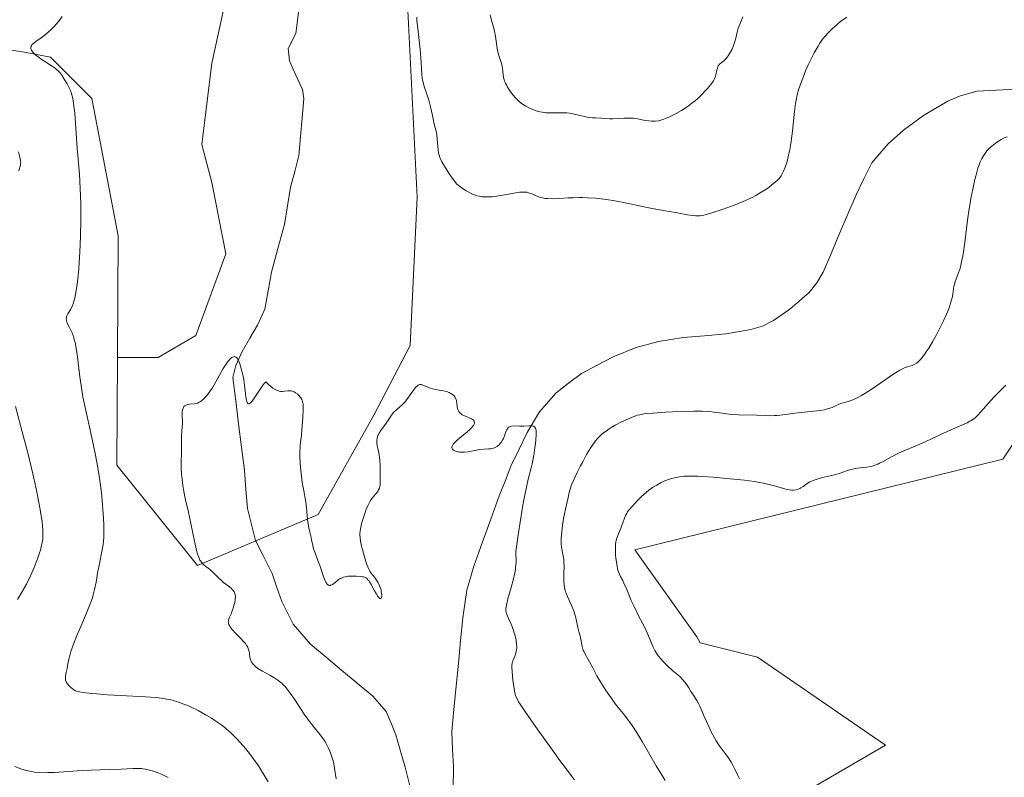
# Model space of a CAD drawing. Units: metres. Extents: x 629149 to 632637, y 4662532 to 4664909.
# Drawn here: x 630347 to 630544, y 4663791 to 4663942 of the extents above; entities that cross this region are included whole.
import ezdxf

# ---------------------------------------------------------------- set-up
doc = ezdxf.new("R2010")
doc.units = ezdxf.units.M
doc.header["$MEASUREMENT"] = 0
for name, color, linetype, lineweight in [('Corriente natural lineal', 142, 'Continuous', 13), ('Cultivos herbáceos CxS', 92, 'Continuous', 0), ('Curva de nivel normal', 36, 'Continuous', 0), ('Matorral CxS', 135, 'Continuous', 0)]:
    doc.layers.add(name, color=color, linetype=linetype, lineweight=lineweight)

# ---------------------------------------------------------------- blocks, each defined once
blk = doc.blocks.new('*U155')
at = {"layer": 'Matorral CxS', "color": 135, "linetype": 'Continuous', "lineweight": 0}
for points in [[(630320.0705, 4663939.5239, 419.586), (630347.5041, 4663935.8919, 415.5334), (630353.3979, 4663934.7957, 414.7865), (630361.6587, 4663926.5297, 413.7213), (630362.0502, 4663924.4743, 413.6014), (630366.8687, 4663899.1789, 412.5463), (630366.7327, 4663874.8763, 412.2815), (630366.6125, 4663853.4105, 413.0158), (630382.6925, 4663833.3613, 410.3829), (630406.7765, 4663843.5737, 410.4558), (630417.9241, 4663863.4021, 409.9652), (630425.1559, 4663877.2577, 410.562), (630426.5777, 4663906.8425, 412.3601), (630422.5445, 4663986.7227, 414.5542)], [(630569.7237, 4663894.0371, 421.3519), (630543.4051, 4663854.5617, 422.3707), (630469.9725, 4663836.5121, 422.3198), (630482.3581, 4663819.1605, 423.2267), (630483.0393, 4663817.9341, 423.1184), (630494.4253, 4663815.0873, 423.8228), (630520.0113, 4663797.5413, 423.0937), (630506.1217, 4663789.5005, 422.8356)]]:
    blk.add_polyline3d(points, dxfattribs=at)
blk = doc.blocks.new('*U164')
at = {"layer": 'Matorral CxS', "color": 135, "linetype": 'Continuous', "lineweight": 0}
blk.add_polyline3d([(630422.5445, 4663986.7227, 414.5542), (630426.5777, 4663906.8425, 412.3601), (630425.1559, 4663877.2577, 410.562), (630417.9241, 4663863.4021, 409.9652), (630406.7765, 4663843.5737, 410.4558), (630382.6925, 4663833.3613, 410.3829), (630382.6925, 4663833.3613, 410.3829), (630366.6125, 4663853.4105, 413.0158), (630366.7327, 4663874.8763, 412.2815), (630374.8741, 4663874.8884, 410.8694), (630382.4148, 4663879.2541, 410.3303), (630388.3679, 4663895.526, 410.5184), (630385.5898, 4663909.8135, 411.8446), (630383.6054, 4663917.3542, 412.0111), (630385.5898, 4663933.6261, 411.9106), (630392.3366, 4663964.5824, 412.0518)], dxfattribs=at)
blk = doc.blocks.new('*U167')
at = {"layer": 'Cultivos herbáceos CxS', "color": 92, "linetype": 'Continuous', "lineweight": 0}
for points in [[(630556.3181, 4663705.6379, 420.8035), (630507.3951, 4663775.4869, 422.5905), (630506.1217, 4663789.5005, 422.8356), (630520.0113, 4663797.5413, 423.0937), (630494.4253, 4663815.0873, 423.8228), (630483.0393, 4663817.9341, 423.1184), (630482.3581, 4663819.1605, 423.2267), (630469.9725, 4663836.5121, 422.3198), (630543.4051, 4663854.5617, 422.3707), (630569.7237, 4663894.0371, 421.3519)], [(630343.5209, 4664093.1701, 418.3378), (630350.6647, 4664070.1513, 417.3627), (630353.4428, 4664047.9263, 415.5348), (630361.7772, 4664034.0356, 414.5305), (630376.0647, 4664021.3356, 413.4864), (630391.9398, 4664008.2387, 413.006), (630396.7023, 4663997.9199, 412.6357), (630390.7491, 4663982.4418, 412.4547), (630392.3366, 4663964.5824, 412.0518), (630385.5898, 4663933.6261, 411.9106), (630383.6054, 4663917.3542, 412.0111), (630385.5898, 4663909.8135, 411.8446), (630388.3679, 4663895.526, 410.5184), (630382.4148, 4663879.2541, 410.3303), (630374.8741, 4663874.8884, 410.8694), (630366.7327, 4663874.8763, 412.2815), (630366.8687, 4663899.1789, 412.5463), (630362.0502, 4663924.4743, 413.6014), (630361.6587, 4663926.5297, 413.7213), (630353.3979, 4663934.7957, 414.7865), (630347.5041, 4663935.8919, 415.5334), (630320.0705, 4663939.5239, 419.586)]]:
    blk.add_polyline3d(points, dxfattribs=at)
blk = doc.blocks.new('*U221')
at = {"layer": 'Curva de nivel normal', "color": 36, "linetype": 'Continuous', "lineweight": 0}
for points in [[(630476.01, 4663790.46, 415), (630475.4, 4663791.5, 415), (630474.22, 4663793.44, 415), (630471.43, 4663798.25, 415), (630470.08, 4663800.44, 415), (630469.42, 4663801.45, 415), (630468.52, 4663802.75, 415), (630467.99, 4663803.45, 415), (630466.99, 4663804.68, 415), (630466.14, 4663805.75, 415), (630465.23, 4663806.99, 415), (630464.74, 4663807.68, 415), (630464, 4663808.77, 415), (630462.98, 4663810.39, 415), (630462.41, 4663811.39, 415), (630461.51, 4663813.11, 415), (630460.96, 4663814.17, 415), (630460.61, 4663814.78, 415), (630460, 4663815.8, 415), (630459.77, 4663816.26, 415), (630459.67, 4663816.49, 415), (630459.59, 4663816.72, 415), (630459.47, 4663817.19, 415), (630459.23, 4663818.61, 415), (630459.11, 4663819.09, 415), (630458.85, 4663820.02, 415), (630458.66, 4663820.69, 415), (630458.26, 4663822.7, 415), (630457.95, 4663823.85, 415), (630457.74, 4663824.48, 415), (630457.37, 4663825.42, 415), (630457.1, 4663826.02, 415), (630456.55, 4663827.19, 415), (630456.3, 4663827.77, 415), (630456.2, 4663828.07, 415), (630456.11, 4663828.36, 415), (630455.96, 4663828.97, 415), (630455.87, 4663829.6, 415), (630455.83, 4663830.04, 415), (630455.8, 4663830.96, 415), (630455.81, 4663831.7, 415), (630455.85, 4663833.22, 415), (630455.84, 4663833.96, 415), (630455.82, 4663834.32, 415), (630455.79, 4663834.66, 415), (630455.7, 4663835.32, 415), (630455.37, 4663837.03, 415), (630455.28, 4663837.72, 415), (630455.27, 4663838.1, 415), (630455.28, 4663838.77, 415), (630455.4, 4663840.15, 415), (630455.63, 4663841.94, 415), (630455.82, 4663843.1, 415), (630456.25, 4663845.23, 415), (630456.65, 4663846.96, 415), (630456.89, 4663847.92, 415), (630457.31, 4663849.5, 415), (630458.46, 4663851.91, 415), (630459.15, 4663853.28, 415), (630459.57, 4663854.09, 415), (630460.35, 4663855.51, 415), (630460.88, 4663856.41, 415), (630461.22, 4663856.94, 415), (630461.83, 4663857.83, 415), (630462.12, 4663858.22, 415), (630462.67, 4663858.86, 415), (630463.2, 4663859.39, 415), (630463.54, 4663859.69, 415), (630464.23, 4663860.21, 415), (630464.84, 4663860.62, 415), (630465.25, 4663860.88, 415), (630466.08, 4663861.36, 415), (630467.31, 4663862.01, 415), (630468.09, 4663862.38, 415), (630469.44, 4663862.96, 415), (630470.15, 4663863.24, 415), (630470.47, 4663863.34, 415), (630470.96, 4663863.47, 415), (630471.79, 4663863.62, 415), (630472.3, 4663863.68, 415), (630473.61, 4663863.79, 415), (630476.07, 4663863.95, 415), (630477.49, 4663864.02, 415), (630479.68, 4663864.11, 415), (630481.75, 4663864.17, 415), (630482.66, 4663864.17, 415), (630483.47, 4663864.16, 415), (630484.8, 4663864.1, 415), (630485.82, 4663864, 415), (630487.37, 4663863.76, 415), (630488.81, 4663863.57, 415), (630489.54, 4663863.51, 415), (630490.67, 4663863.44, 415), (630494.26, 4663863.37, 415), (630495.95, 4663863.29, 415), (630496.86, 4663863.27, 415), (630497.85, 4663863.28, 415), (630498.38, 4663863.31, 415), (630499.52, 4663863.42, 415), (630501.97, 4663863.74, 415), (630503.79, 4663863.98, 415), (630506.93, 4663864.31, 415), (630507.79, 4663864.45, 415), (630508.18, 4663864.54, 415), (630508.89, 4663864.76, 415), (630509.32, 4663864.93, 415), (630510.13, 4663865.29, 415), (630510.75, 4663865.56, 415), (630511.07, 4663865.68, 415), (630511.52, 4663865.82, 415), (630512.56, 4663866.13, 415), (630513.49, 4663866.45, 415), (630514.19, 4663866.76, 415), (630514.58, 4663866.95, 415), (630515.2, 4663867.28, 415), (630515.86, 4663867.67, 415), (630517.3, 4663868.6, 415), (630521.46, 4663871.49, 415), (630521.98, 4663871.84, 415), (630522.84, 4663872.36, 415), (630523.51, 4663872.71, 415), (630523.9, 4663872.86, 415), (630524.59, 4663873.07, 415), (630525.07, 4663873.2, 415), (630525.32, 4663873.28, 415), (630525.73, 4663873.47, 415), (630526.18, 4663873.76, 415), (630526.43, 4663873.96, 415), (630526.97, 4663874.49, 415), (630527.26, 4663874.83, 415), (630527.74, 4663875.45, 415), (630528.26, 4663876.2, 415), (630528.62, 4663876.77, 415), (630529.38, 4663878.03, 415), (630530.15, 4663879.4, 415), (630531.12, 4663881.29, 415), (630531.57, 4663882.22, 415), (630532.17, 4663883.54, 415), (630532.42, 4663884.15, 415), (630532.73, 4663884.98, 415), (630532.91, 4663885.49, 415), (630533.17, 4663886.39, 415), (630533.27, 4663886.79, 415), (630533.42, 4663887.51, 415), (630533.65, 4663889.12, 415), (630533.72, 4663889.44, 415), (630533.88, 4663890.03, 415), (630534.07, 4663890.57, 415), (630534.5, 4663891.64, 415), (630534.8, 4663892.46, 415), (630534.94, 4663892.97, 415), (630535.17, 4663893.93, 415), (630535.41, 4663895.19, 415), (630535.53, 4663895.97, 415), (630535.79, 4663897.82, 415), (630536.36, 4663902.25, 415), (630536.68, 4663904.52, 415), (630536.85, 4663905.6, 415), (630537.02, 4663906.62, 415), (630537.38, 4663908.49, 415), (630537.74, 4663910.12, 415), (630537.98, 4663911.07, 415), (630538.44, 4663912.64, 415), (630538.6, 4663913.12, 415), (630538.9, 4663913.93, 415), (630539.19, 4663914.56, 415), (630539.38, 4663914.91, 415), (630539.79, 4663915.52, 415), (630540.23, 4663916.08, 415), (630540.47, 4663916.35, 415), (630540.87, 4663916.75, 415), (630541.52, 4663917.32, 415), (630542.18, 4663917.81, 415), (630542.54, 4663918.04, 415), (630543.09, 4663918.37, 415), (630543.68, 4663918.67, 415), (630544.28, 4663918.93, 415)], [(630512.26, 4663942.77, 415), (630511.04, 4663941.9, 415), (630510.38, 4663941.37, 415), (630509.99, 4663941.04, 415), (630509.3, 4663940.41, 415), (630508.42, 4663939.52, 415), (630508.02, 4663939.07, 415), (630507.45, 4663938.36, 415), (630506.89, 4663937.57, 415), (630506.52, 4663936.98, 415), (630505.74, 4663935.64, 415), (630504.93, 4663934.08, 415), (630504.54, 4663933.27, 415), (630504.02, 4663932.08, 415), (630503.74, 4663931.35, 415), (630503.29, 4663930.04, 415), (630502.99, 4663929.18, 415), (630502.58, 4663928.05, 415), (630502.37, 4663927.28, 415), (630502.16, 4663926.22, 415), (630502.05, 4663925.56, 415), (630501.85, 4663923.93, 415), (630501.41, 4663920.01, 415), (630501.16, 4663918.06, 415), (630501.03, 4663917.16, 415), (630500.89, 4663916.34, 415), (630500.59, 4663914.9, 415), (630500.27, 4663913.73, 415), (630500.06, 4663913.07, 415), (630499.92, 4663912.68, 415), (630499.64, 4663912.02, 415), (630499.33, 4663911.41, 415), (630499.17, 4663911.14, 415), (630498.81, 4663910.66, 415), (630498.53, 4663910.35, 415), (630498.31, 4663910.14, 415), (630497.8, 4663909.69, 415), (630496.77, 4663908.88, 415), (630496.13, 4663908.42, 415), (630495, 4663907.7, 415), (630494.12, 4663907.2, 415), (630493.65, 4663906.95, 415), (630492.89, 4663906.57, 415), (630492.07, 4663906.2, 415), (630490.32, 4663905.47, 415), (630488.52, 4663904.79, 415), (630487.37, 4663904.38, 415), (630485.35, 4663903.73, 415), (630484.21, 4663903.4, 415), (630483.74, 4663903.29, 415), (630483.18, 4663903.19, 415), (630482.92, 4663903.16, 415), (630482.42, 4663903.13, 415), (630482.09, 4663903.14, 415), (630481.39, 4663903.2, 415), (630480.48, 4663903.34, 415), (630478.42, 4663903.73, 415), (630476.9, 4663904.01, 415), (630476, 4663904.16, 415), (630474.16, 4663904.45, 415), (630472.41, 4663904.78, 415), (630467.42, 4663905.85, 415), (630465.59, 4663906.2, 415), (630464.69, 4663906.35, 415), (630463.82, 4663906.47, 415), (630462.14, 4663906.65, 415), (630460.55, 4663906.75, 415), (630459.54, 4663906.78, 415), (630458.88, 4663906.78, 415), (630457.59, 4663906.76, 415), (630456.66, 4663906.71, 415), (630454.89, 4663906.61, 415), (630453.68, 4663906.56, 415), (630452.59, 4663906.58, 415), (630452.1, 4663906.62, 415), (630451.8, 4663906.67, 415), (630451.24, 4663906.8, 415), (630450.74, 4663906.96, 415), (630449.86, 4663907.33, 415), (630449.27, 4663907.58, 415), (630448.98, 4663907.69, 415), (630448.59, 4663907.79, 415), (630448.4, 4663907.83, 415), (630448.1, 4663907.87, 415), (630447.45, 4663907.88, 415), (630446.96, 4663907.85, 415), (630445.82, 4663907.68, 415), (630445.15, 4663907.55, 415), (630443.63, 4663907.26, 415), (630442.41, 4663907.06, 415), (630441.59, 4663906.96, 415), (630441.18, 4663906.93, 415), (630440.57, 4663906.9, 415), (630439.87, 4663906.92, 415), (630439.53, 4663906.95, 415), (630439, 4663907.03, 415), (630438.46, 4663907.16, 415), (630438.19, 4663907.24, 415), (630437.62, 4663907.46, 415), (630437.32, 4663907.6, 415), (630436.86, 4663907.83, 415), (630436.21, 4663908.21, 415), (630435.86, 4663908.44, 415), (630435.32, 4663908.81, 415), (630434.44, 4663909.47, 415), (630433.43, 4663910.87, 415), (630432.87, 4663911.68, 415), (630432, 4663913.03, 415), (630431.68, 4663913.59, 415), (630431.5, 4663913.93, 415), (630431.21, 4663914.51, 415), (630431.1, 4663914.77, 415), (630430.93, 4663915.23, 415), (630430.82, 4663915.63, 415), (630430.72, 4663916.32, 415), (630430.65, 4663917.06, 415), (630430.55, 4663918.43, 415), (630430.46, 4663919.3, 415), (630430.38, 4663919.78, 415), (630430.14, 4663920.72, 415), (630429.9, 4663921.68, 415), (630429.71, 4663922.53, 415), (630429.26, 4663924.59, 415), (630428.85, 4663926.2, 415), (630428.55, 4663927.19, 415), (630427.97, 4663928.97, 415), (630427.73, 4663929.8, 415), (630427.64, 4663930.2, 415), (630427.57, 4663930.59, 415), (630427.48, 4663931.4, 415), (630427.27, 4663934.72, 415), (630427.12, 4663936.34, 415), (630426.74, 4663939.9, 415), (630426.51, 4663942.18, 415), (630426.46, 4663942.75, 415)], [(630355.7, 4663942.9, 415), (630355.25, 4663942.23, 415), (630354.98, 4663941.88, 415), (630354.68, 4663941.52, 415), (630353.98, 4663940.78, 415), (630353.65, 4663940.45, 415), (630352.94, 4663939.8, 415), (630352.39, 4663939.33, 415), (630351.54, 4663938.68, 415), (630350.48, 4663937.94, 415), (630350.04, 4663937.6, 415), (630349.8, 4663937.37, 415), (630349.7, 4663937.26, 415), (630349.59, 4663937.08, 415), (630349.49, 4663936.84, 415), (630349.47, 4663936.72, 415), (630349.48, 4663936.52, 415), (630349.53, 4663936.32, 415), (630349.58, 4663936.22, 415), (630349.81, 4663935.88, 415), (630350.02, 4663935.64, 415), (630350.56, 4663935.15, 415), (630350.88, 4663934.9, 415), (630351.56, 4663934.4, 415), (630352.27, 4663933.92, 415), (630353.58, 4663933.06, 415), (630354.3, 4663932.57, 415), (630354.58, 4663932.36, 415), (630355.01, 4663931.98, 415), (630355.24, 4663931.73, 415), (630355.65, 4663931.18, 415), (630356.35, 4663930.09, 415), (630356.7, 4663929.47, 415), (630357.19, 4663928.53, 415), (630357.43, 4663928, 415), (630357.54, 4663927.73, 415), (630357.68, 4663927.3, 415), (630357.86, 4663926.54, 415), (630358.01, 4663925.59, 415), (630358.08, 4663925.02, 415), (630358.22, 4663923.64, 415), (630358.74, 4663916.66, 415), (630359.15, 4663911.45, 415), (630359.32, 4663908.57, 415), (630359.44, 4663905.51, 415), (630359.47, 4663903.92, 415), (630359.47, 4663902.3, 415), (630359.39, 4663899.03, 415), (630359.24, 4663895.86, 415), (630359.12, 4663893.88, 415), (630359.02, 4663892.66, 415), (630358.82, 4663890.5, 415), (630358.7, 4663889.49, 415), (630358.47, 4663887.86, 415), (630358.23, 4663886.68, 415), (630358.07, 4663886.09, 415), (630357.97, 4663885.76, 415), (630357.76, 4663885.23, 415), (630357.42, 4663884.53, 415), (630356.86, 4663883.58, 415), (630356.68, 4663883.22, 415), (630356.62, 4663883.04, 415), (630356.56, 4663882.77, 415), (630356.55, 4663882.49, 415), (630356.56, 4663882.35, 415), (630356.58, 4663882.2, 415), (630356.66, 4663881.9, 415), (630356.79, 4663881.58, 415), (630357.18, 4663880.84, 415), (630357.53, 4663880.21, 415), (630357.72, 4663879.8, 415), (630357.91, 4663879.29, 415), (630358.01, 4663878.99, 415), (630358.21, 4663878.28, 415), (630358.3, 4663877.87, 415), (630358.44, 4663877.17, 415), (630358.69, 4663875.45, 415), (630359.26, 4663871, 415), (630359.64, 4663868.41, 415), (630359.87, 4663867.06, 415), (630360.42, 4663864.27, 415), (630361.69, 4663858.56, 415), (630362.3, 4663855.72, 415), (630362.58, 4663854.33, 415), (630362.82, 4663852.96, 415), (630363.23, 4663850.32, 415), (630363.54, 4663847.86, 415), (630363.69, 4663846.35, 415), (630363.92, 4663843.71, 415), (630364.04, 4663841.64, 415), (630364.07, 4663840.77, 415), (630364.06, 4663839.62, 415), (630364.04, 4663839.1, 415), (630363.95, 4663838.09, 415), (630363.88, 4663837.59, 415), (630363.72, 4663836.57, 415), (630363.08, 4663833.4, 415), (630362.87, 4663832.28, 415), (630362.48, 4663830.08, 415), (630362.2, 4663828.61, 415), (630361.94, 4663827.5, 415), (630361.78, 4663826.96, 415), (630361.47, 4663826.08, 415), (630360.79, 4663824.38, 415), (630360.38, 4663823.42, 415), (630359.42, 4663821.2, 415), (630358.68, 4663819.43, 415), (630358.01, 4663817.72, 415), (630357.72, 4663816.93, 415), (630357.48, 4663816.2, 415), (630357.12, 4663814.9, 415), (630356.94, 4663814.15, 415), (630356.69, 4663812.85, 415), (630356.54, 4663812.02, 415), (630356.4, 4663811.35, 415), (630356.37, 4663811.02, 415), (630356.38, 4663810.69, 415), (630356.41, 4663810.53, 415), (630356.52, 4663810.19, 415), (630356.6, 4663810.02, 415), (630356.77, 4663809.75, 415), (630357.09, 4663809.38, 415), (630357.29, 4663809.18, 415), (630357.65, 4663808.88, 415), (630358.35, 4663808.39, 415), (630358.59, 4663808.31, 415), (630359.18, 4663808.18, 415), (630359.9, 4663808.05, 415), (630360.43, 4663807.98, 415), (630361.63, 4663807.84, 415), (630362.62, 4663807.75, 415), (630364.74, 4663807.61, 415), (630371.08, 4663807.28, 415), (630372.36, 4663807.19, 415), (630374.45, 4663807.02, 415), (630376.03, 4663806.82, 415), (630376.88, 4663806.66, 415), (630377.39, 4663806.55, 415), (630378.32, 4663806.31, 415), (630379.32, 4663805.99, 415), (630379.81, 4663805.81, 415), (630380.81, 4663805.42, 415), (630381.47, 4663805.12, 415), (630382.84, 4663804.44, 415), (630384.44, 4663803.54, 415), (630385.49, 4663802.9, 415), (630386.16, 4663802.47, 415), (630387.38, 4663801.63, 415), (630388.16, 4663801.05, 415), (630388.52, 4663800.76, 415), (630389.2, 4663800.17, 415), (630389.65, 4663799.74, 415), (630390.61, 4663798.75, 415), (630391.74, 4663797.5, 415), (630392.36, 4663796.78, 415), (630393.32, 4663795.58, 415), (630394.31, 4663794.24, 415), (630394.8, 4663793.52, 415), (630395.29, 4663792.77, 415), (630396.24, 4663791.23, 415), (630396.83, 4663790.2, 415)]]:
    blk.add_polyline3d(points, dxfattribs=at)
blk = doc.blocks.new('*U224')
at = {"layer": 'Curva de nivel normal', "color": 36, "linetype": 'Continuous', "lineweight": 0}
blk.add_polyline3d([(630410.37, 4663790.84, 410), (630410.08, 4663792.97, 410), (630409.93, 4663793.79, 410), (630409.83, 4663794.22, 410), (630409.62, 4663795.01, 410), (630409.49, 4663795.41, 410), (630409.27, 4663796.03, 410), (630408.88, 4663796.96, 410), (630408.41, 4663797.88, 410), (630408.14, 4663798.32, 410), (630407.85, 4663798.76, 410), (630407.22, 4663799.62, 410), (630405.81, 4663801.34, 410), (630405.09, 4663802.25, 410), (630404.73, 4663802.73, 410), (630404.03, 4663803.74, 410), (630402.05, 4663806.74, 410), (630401.23, 4663807.93, 410), (630400.82, 4663808.47, 410), (630400.19, 4663809.21, 410), (630399.75, 4663809.67, 410), (630399.52, 4663809.89, 410), (630399.16, 4663810.19, 410), (630398.78, 4663810.48, 410), (630397.98, 4663811.01, 410), (630397.17, 4663811.47, 410), (630396.16, 4663812.02, 410), (630395.71, 4663812.27, 410), (630394.88, 4663812.79, 410), (630394.45, 4663813.11, 410), (630394.21, 4663813.31, 410), (630393.83, 4663813.71, 410), (630393.53, 4663814.11, 410), (630393.42, 4663814.32, 410), (630393.28, 4663814.65, 410), (630393.19, 4663815.03, 410), (630393.16, 4663815.23, 410), (630393.12, 4663815.53, 410), (630393.07, 4663815.97, 410), (630393.03, 4663816.21, 410), (630392.93, 4663816.59, 410), (630392.86, 4663816.8, 410), (630392.67, 4663817.23, 410), (630392.53, 4663817.45, 410), (630392.29, 4663817.8, 410), (630391.98, 4663818.18, 410), (630391.24, 4663818.95, 410), (630390.18, 4663820.01, 410), (630389.7, 4663820.53, 410), (630389.31, 4663821.02, 410), (630389.16, 4663821.25, 410), (630388.99, 4663821.58, 410), (630388.92, 4663821.79, 410), (630388.89, 4663821.92, 410), (630388.87, 4663822.18, 410), (630388.88, 4663822.37, 410), (630388.95, 4663822.73, 410), (630389.08, 4663823.08, 410), (630389.41, 4663823.76, 410), (630389.73, 4663824.54, 410), (630389.91, 4663825.06, 410), (630390, 4663825.4, 410), (630390.15, 4663826.02, 410), (630390.25, 4663826.55, 410), (630390.27, 4663826.79, 410), (630390.28, 4663827.12, 410), (630390.23, 4663827.57, 410), (630390.11, 4663827.94, 410), (630390.02, 4663828.12, 410), (630389.84, 4663828.4, 410), (630389.58, 4663828.68, 410), (630389.42, 4663828.83, 410), (630388.84, 4663829.31, 410), (630387.93, 4663830.01, 410), (630387.5, 4663830.37, 410), (630386.93, 4663830.93, 410), (630386.21, 4663831.68, 410), (630385.81, 4663832.06, 410), (630385.11, 4663832.62, 410), (630384.14, 4663833.4, 410), (630383.72, 4663833.8, 410), (630383.37, 4663834.22, 410), (630383.22, 4663834.46, 410), (630382.96, 4663835.02, 410), (630382.8, 4663835.48, 410), (630382.69, 4663835.84, 410), (630382.48, 4663836.7, 410), (630382.07, 4663838.6, 410), (630381.48, 4663841.45, 410), (630381.2, 4663842.76, 410), (630380.83, 4663844.35, 410), (630380.39, 4663846.15, 410), (630380.18, 4663847.1, 410), (630379.92, 4663848.55, 410), (630379.8, 4663849.33, 410), (630379.65, 4663850.52, 410), (630379.53, 4663851.69, 410), (630379.47, 4663852.77, 410), (630379.46, 4663853.75, 410), (630379.52, 4663856.25, 410), (630379.52, 4663857.38, 410), (630379.5, 4663858.74, 410), (630379.51, 4663859.34, 410), (630379.58, 4663860.13, 410), (630379.68, 4663861.11, 410), (630379.71, 4663861.64, 410), (630379.64, 4663863.68, 410), (630379.68, 4663864.2, 410), (630379.72, 4663864.42, 410), (630379.84, 4663864.8, 410), (630379.9, 4663864.91, 410), (630380.03, 4663865.1, 410), (630380.19, 4663865.25, 410), (630380.32, 4663865.33, 410), (630380.59, 4663865.45, 410), (630380.77, 4663865.5, 410), (630381.14, 4663865.55, 410), (630381.96, 4663865.61, 410), (630382.37, 4663865.68, 410), (630382.76, 4663865.79, 410), (630382.94, 4663865.87, 410), (630383.31, 4663866.09, 410), (630383.55, 4663866.26, 410), (630384.05, 4663866.72, 410), (630384.59, 4663867.3, 410), (630384.87, 4663867.66, 410), (630385.32, 4663868.27, 410), (630385.79, 4663868.99, 410), (630386.04, 4663869.39, 410), (630387.87, 4663872.65, 410), (630388.38, 4663873.48, 410), (630388.8, 4663874.1, 410), (630389.01, 4663874.35, 410), (630389.3, 4663874.67, 410), (630389.58, 4663874.89, 410), (630389.71, 4663874.97, 410), (630389.89, 4663875.04, 410), (630390.09, 4663875.06, 410), (630390.27, 4663875.01, 410), (630390.43, 4663874.91, 410), (630390.54, 4663874.81, 410), (630390.74, 4663874.54, 410), (630390.83, 4663874.38, 410), (630391.01, 4663874.01, 410), (630391.18, 4663873.59, 410), (630391.46, 4663872.67, 410), (630391.73, 4663871.62, 410), (630391.87, 4663870.9, 410), (630391.95, 4663870.41, 410), (630392.1, 4663869.38, 410), (630392.37, 4663867, 410), (630392.49, 4663866.37, 410), (630392.55, 4663866.12, 410), (630392.65, 4663865.88, 410), (630392.7, 4663865.79, 410), (630392.78, 4663865.7, 410), (630392.88, 4663865.65, 410), (630393.05, 4663865.66, 410), (630393.21, 4663865.75, 410), (630393.38, 4663865.89, 410), (630393.5, 4663866.03, 410), (630393.78, 4663866.38, 410), (630394.54, 4663867.56, 410), (630395.33, 4663868.77, 410), (630395.74, 4663869.34, 410), (630396.15, 4663869.84, 410), (630396.35, 4663870.05, 410), (630396.78, 4663869.63, 410), (630397.04, 4663869.38, 410), (630397.54, 4663868.97, 410), (630397.77, 4663868.79, 410), (630398.21, 4663868.51, 410), (630398.61, 4663868.32, 410), (630398.87, 4663868.22, 410), (630399.04, 4663868.18, 410), (630399.36, 4663868.12, 410), (630399.63, 4663868.11, 410), (630400.15, 4663868.14, 410), (630400.82, 4663868.21, 410), (630401.15, 4663868.22, 410), (630401.46, 4663868.2, 410), (630401.62, 4663868.17, 410), (630401.85, 4663868.1, 410), (630402.01, 4663868.03, 410), (630402.3, 4663867.86, 410), (630402.71, 4663867.54, 410), (630402.95, 4663867.3, 410), (630403.35, 4663866.81, 410), (630403.55, 4663866.5, 410), (630403.62, 4663866.34, 410), (630403.7, 4663866.08, 410), (630403.78, 4663865.59, 410), (630403.8, 4663865.28, 410), (630403.8, 4663864.5, 410), (630403.74, 4663862.88, 410), (630403.56, 4663860.42, 410), (630403.45, 4663859.32, 410), (630403.35, 4663858.43, 410), (630403.22, 4663857.43, 410), (630403.18, 4663856.94, 410), (630403.14, 4663856.12, 410), (630403.14, 4663855.64, 410), (630403.15, 4663855.11, 410), (630403.22, 4663853.89, 410), (630403.29, 4663853.01, 410), (630403.47, 4663851.21, 410), (630403.63, 4663849.94, 410), (630403.91, 4663848.29, 410), (630404.26, 4663846.43, 410), (630404.4, 4663845.55, 410), (630404.54, 4663844.21, 410), (630404.69, 4663842.51, 410), (630404.78, 4663841.77, 410), (630404.96, 4663840.85, 410), (630405.23, 4663839.82, 410), (630405.35, 4663839.32, 410), (630405.49, 4663838.52, 410), (630405.71, 4663837.35, 410), (630405.88, 4663836.71, 410), (630406.24, 4663835.7, 410), (630406.83, 4663834.21, 410), (630407.13, 4663833.4, 410), (630407.96, 4663830.96, 410), (630408.21, 4663830.32, 410), (630408.34, 4663830.06, 410), (630408.47, 4663829.84, 410), (630408.55, 4663829.73, 410), (630408.72, 4663829.55, 410), (630408.81, 4663829.5, 410), (630408.98, 4663829.42, 410), (630409.16, 4663829.41, 410), (630409.27, 4663829.43, 410), (630409.51, 4663829.52, 410), (630409.65, 4663829.59, 410), (630409.93, 4663829.78, 410), (630410.5, 4663830.25, 410), (630410.8, 4663830.49, 410), (630411.21, 4663830.76, 410), (630411.44, 4663830.88, 410), (630411.82, 4663831.03, 410), (630412.26, 4663831.14, 410), (630412.52, 4663831.19, 410), (630412.79, 4663831.22, 410), (630413.39, 4663831.26, 410), (630414.03, 4663831.27, 410), (630414.44, 4663831.26, 410), (630415.2, 4663831.2, 410), (630415.63, 4663831.15, 410), (630415.81, 4663831.11, 410), (630416.07, 4663831.03, 410), (630416.3, 4663830.92, 410), (630416.41, 4663830.85, 410), (630416.62, 4663830.67, 410), (630416.73, 4663830.55, 410), (630416.89, 4663830.36, 410), (630417.05, 4663830.13, 410), (630417.37, 4663829.58, 410), (630418.03, 4663828.35, 410), (630418.34, 4663827.78, 410), (630418.72, 4663827.19, 410), (630418.89, 4663826.98, 410), (630419.11, 4663826.78, 410), (630419.24, 4663826.73, 410), (630419.36, 4663826.78, 410), (630419.47, 4663827.14, 410), (630419.47, 4663827.53, 410), (630419.4, 4663828.16, 410), (630419.34, 4663828.49, 410), (630419.28, 4663828.73, 410), (630419.12, 4663829.2, 410), (630418.93, 4663829.66, 410), (630418.79, 4663829.94, 410), (630418.45, 4663830.48, 410), (630418.01, 4663831.04, 410), (630417.39, 4663831.82, 410), (630417.1, 4663832.27, 410), (630416.96, 4663832.53, 410), (630416.71, 4663833.09, 410), (630416.47, 4663833.72, 410), (630416.03, 4663835.1, 410), (630415.63, 4663836.57, 410), (630415.46, 4663837.27, 410), (630415.26, 4663838.22, 410), (630415.15, 4663838.97, 410), (630415.13, 4663839.41, 410), (630415.14, 4663839.69, 410), (630415.2, 4663840.29, 410), (630415.39, 4663841.35, 410), (630415.54, 4663841.96, 410), (630415.83, 4663842.96, 410), (630416.16, 4663843.94, 410), (630416.34, 4663844.43, 410), (630416.64, 4663845.14, 410), (630416.95, 4663845.79, 410), (630417.11, 4663846.08, 410), (630417.27, 4663846.35, 410), (630417.58, 4663846.8, 410), (630417.89, 4663847.19, 410), (630418.26, 4663847.63, 410), (630418.44, 4663847.84, 410), (630418.74, 4663848.25, 410), (630418.86, 4663848.47, 410), (630419.02, 4663848.81, 410), (630419.12, 4663849.19, 410), (630419.16, 4663849.39, 410), (630419.18, 4663849.6, 410), (630419.19, 4663850.06, 410), (630419.14, 4663851.67, 410), (630419.16, 4663853.58, 410), (630419.13, 4663854.24, 410), (630419.1, 4663854.56, 410), (630419.06, 4663854.89, 410), (630418.95, 4663855.53, 410), (630418.69, 4663856.73, 410), (630418.58, 4663857.29, 410), (630418.52, 4663857.76, 410), (630418.51, 4663857.99, 410), (630418.52, 4663858.33, 410), (630418.58, 4663858.82, 410), (630418.72, 4663859.3, 410), (630418.83, 4663859.54, 410), (630418.96, 4663859.79, 410), (630419.27, 4663860.29, 410), (630420.36, 4663861.78, 410), (630421.28, 4663863.2, 410), (630421.61, 4663863.64, 410), (630421.79, 4663863.85, 410), (630421.99, 4663864.05, 410), (630422.44, 4663864.45, 410), (630423.1, 4663865.03, 410), (630423.46, 4663865.36, 410), (630424, 4663865.93, 410), (630424.27, 4663866.25, 410), (630424.81, 4663866.96, 410), (630425.81, 4663868.34, 410), (630426.24, 4663868.87, 410), (630426.43, 4663869.07, 410), (630426.54, 4663869.18, 410), (630426.77, 4663869.34, 410), (630426.87, 4663869.4, 410), (630427.07, 4663869.46, 410), (630427.27, 4663869.47, 410), (630427.4, 4663869.46, 410), (630427.68, 4663869.38, 410), (630428.23, 4663869.15, 410), (630429.12, 4663868.79, 410), (630429.64, 4663868.62, 410), (630430.53, 4663868.44, 410), (630431.79, 4663868.22, 410), (630432.41, 4663868.06, 410), (630432.92, 4663867.88, 410), (630433.16, 4663867.76, 410), (630433.49, 4663867.57, 410), (630433.78, 4663867.33, 410), (630433.91, 4663867.2, 410), (630434.12, 4663866.9, 410), (630434.21, 4663866.74, 410), (630434.32, 4663866.47, 410), (630434.37, 4663866.28, 410), (630434.44, 4663865.86, 410), (630434.55, 4663864.97, 410), (630434.66, 4663864.53, 410), (630434.77, 4663864.25, 410), (630434.85, 4663864.12, 410), (630434.98, 4663863.93, 410), (630435.23, 4663863.68, 410), (630435.56, 4663863.46, 410), (630435.81, 4663863.33, 410), (630436.36, 4663863.09, 410), (630437.09, 4663862.8, 410), (630437.42, 4663862.64, 410), (630437.69, 4663862.47, 410), (630437.8, 4663862.38, 410), (630437.95, 4663862.18, 410), (630438, 4663862.07, 410), (630438.01, 4663861.88, 410), (630437.99, 4663861.78, 410), (630437.91, 4663861.56, 410), (630437.77, 4663861.33, 410), (630437.64, 4663861.16, 410), (630437.34, 4663860.81, 410), (630437.07, 4663860.54, 410), (630436.46, 4663859.99, 410), (630434.59, 4663858.42, 410), (630434.24, 4663858.11, 410), (630434.05, 4663857.92, 410), (630433.75, 4663857.6, 410), (630433.64, 4663857.45, 410), (630433.5, 4663857.2, 410), (630433.45, 4663856.98, 410), (630433.46, 4663856.86, 410), (630433.58, 4663856.62, 410), (630433.8, 4663856.41, 410), (630433.94, 4663856.32, 410), (630434.21, 4663856.19, 410), (630434.52, 4663856.08, 410), (630434.7, 4663856.04, 410), (630435.08, 4663855.98, 410), (630435.29, 4663855.96, 410), (630435.62, 4663855.96, 410), (630435.98, 4663855.98, 410), (630436.74, 4663856.07, 410), (630439.02, 4663856.5, 410), (630439.91, 4663856.61, 410), (630440.82, 4663856.65, 410), (630441.18, 4663856.67, 410), (630441.61, 4663856.73, 410), (630441.8, 4663856.79, 410), (630442.08, 4663856.89, 410), (630442.36, 4663857.05, 410), (630442.5, 4663857.15, 410), (630442.9, 4663857.48, 410), (630443.1, 4663857.69, 410), (630443.39, 4663858.06, 410), (630443.66, 4663858.5, 410), (630443.78, 4663858.74, 410), (630443.99, 4663859.28, 410), (630444.24, 4663860.02, 410), (630444.38, 4663860.36, 410), (630444.55, 4663860.66, 410), (630444.64, 4663860.79, 410), (630444.8, 4663860.95, 410), (630444.98, 4663861.07, 410), (630445.11, 4663861.13, 410), (630445.4, 4663861.2, 410), (630445.89, 4663861.24, 410), (630446.99, 4663861.19, 410), (630447.84, 4663861.2, 410), (630448.9, 4663861.26, 410), (630449.35, 4663861.26, 410), (630449.69, 4663861.21, 410), (630449.83, 4663861.15, 410), (630450.02, 4663861.01, 410), (630450.16, 4663860.79, 410), (630450.21, 4663860.63, 410), (630450.29, 4663860.23, 410), (630450.31, 4663859.98, 410), (630450.32, 4663859.53, 410), (630450.25, 4663858.37, 410), (630450.18, 4663857.76, 410), (630449.99, 4663856.41, 410), (630449.81, 4663855.34, 410), (630449.48, 4663853.69, 410), (630449.29, 4663852.88, 410), (630448.71, 4663850.59, 410), (630448.34, 4663848.99, 410), (630447.91, 4663846.82, 410), (630447.66, 4663845.45, 410), (630447.08, 4663842.02, 410), (630446.76, 4663839.9, 410), (630446.21, 4663836.15, 410), (630446.26, 4663835.36, 410), (630446.27, 4663834.88, 410), (630446.27, 4663833.99, 410), (630446.25, 4663833.59, 410), (630446.18, 4663832.82, 410), (630446.08, 4663832.11, 410), (630445.98, 4663831.64, 410), (630445.76, 4663830.69, 410), (630445.29, 4663828.97, 410), (630444.67, 4663826.75, 410), (630444.44, 4663825.83, 410), (630444.36, 4663825.44, 410), (630444.27, 4663824.81, 410), (630444.27, 4663824.31, 410), (630444.31, 4663824.02, 410), (630444.35, 4663823.84, 410), (630444.48, 4663823.47, 410), (630444.77, 4663822.8, 410), (630445.28, 4663821.68, 410), (630445.56, 4663820.99, 410), (630445.93, 4663819.92, 410), (630446.09, 4663819.34, 410), (630446.28, 4663818.48, 410), (630446.4, 4663817.64, 410), (630446.42, 4663817.24, 410), (630446.41, 4663816.88, 410), (630446.39, 4663816.65, 410), (630446.31, 4663816.21, 410), (630446.15, 4663815.63, 410), (630446.02, 4663815.29, 410), (630445.77, 4663814.69, 410), (630445.58, 4663814.16, 410), (630445.52, 4663813.89, 410), (630445.46, 4663813.42, 410), (630445.45, 4663812.83, 410), (630445.47, 4663812.47, 410), (630445.6, 4663811.12, 410), (630445.73, 4663810.11, 410), (630446, 4663808.29, 410), (630446.12, 4663807.69, 410), (630446.2, 4663807.42, 410), (630446.36, 4663806.99, 410), (630446.61, 4663806.5, 410), (630446.78, 4663806.21, 410), (630447.09, 4663805.7, 410), (630448.01, 4663804.32, 410), (630450.14, 4663801.27, 410), (630453.53, 4663796.54, 410), (630455.03, 4663794.49, 410), (630457.93, 4663790.65, 410)], dxfattribs=at)

msp = doc.modelspace()

# ---------------------------------------------------------------- linework, layer by layer
at = {"layer": 'Corriente natural lineal', "color": 142, "linetype": 'Continuous', "lineweight": 13}
for points in [[(630402.9301, 4663944.2201, 411.1472), (630402.3201, 4663939.4801, 411.0522), (630400.8101, 4663936.5301, 410.9497), (630401.0701, 4663934.0401, 410.8807), (630402.3551, 4663931.1851, 410.9198), (630403.6401, 4663928.3301, 410.9563), (630403.9101, 4663926.4501, 410.9264), (630403.59677, 4663922.69343, 410.8639), (630403.28343, 4663918.93677, 410.8134), (630402.9701, 4663915.1801, 410.7644), (630402.1251, 4663912.0101, 410.6717), (630401.2801, 4663908.8401, 410.5148), (630400.6651, 4663905.1101, 410.5485), (630400.0501, 4663901.3801, 410.5395), (630398.7801, 4663896.6301, 410.4861), (630397.5101, 4663891.8801, 410.3982), (630396.8351, 4663888.1951, 410.309), (630396.1601, 4663884.5101, 410.2428), (630394.7101, 4663881.3201, 410.2106), (630393.1851, 4663878.7101, 410.1098), (630391.6601, 4663876.1001, 410.0001), (630390.4001, 4663873.3101, 409.9677), (630389.7701, 4663870.8701, 409.9197), (630390.3526, 4663866.2526, 409.8459), (630390.9351, 4663861.6351, 409.8087), (630391.5176, 4663857.0176, 409.7331), (630392.1001, 4663852.4001, 409.6707), (630392.3901, 4663848.5751, 409.6006), (630392.6801, 4663844.7501, 409.5599), (630393.5001, 4663841.5651, 409.5097), (630394.3201, 4663838.3801, 409.4448), (630395.9751, 4663835.0801, 409.4079), (630397.6301, 4663831.7801, 409.3511), (630398.5801, 4663828.9851, 409.3083), (630399.5301, 4663826.1901, 409.2729), (630400.6551, 4663823.9501, 409.2236), (630401.7801, 4663821.7101, 409.1711), (630403.5101, 4663819.7101, 409.1241), (630405.2401, 4663817.7101, 409.0669), (630408.3626, 4663815.1051, 408.9549), (630411.4851, 4663812.5001, 408.8445), (630414.6076, 4663809.8951, 408.7901), (630417.7301, 4663807.2901, 408.7528), (630420.3901, 4663804.2501, 408.7151), (630421.3551, 4663801.9351, 408.6771), (630422.3201, 4663799.6201, 408.6211), (630423.2301, 4663796.3701, 408.5649), (630424.1401, 4663793.1201, 408.5201), (630425.3801, 4663788.3501, 408.4383)], [(630546.1001, 4663928.3801, 412.2884), (630542.1551, 4663928.1951, 412.3056), (630538.2101, 4663928.0101, 412.2628), (630534.7201, 4663927.0101, 412.3136), (630532.4401, 4663925.9901, 412.3321), (630530.0051, 4663924.5851, 412.2892), (630527.5701, 4663923.1801, 412.1025), (630523.5701, 4663920.2301, 412.065), (630520.5101, 4663917.4701, 411.8582), (630518.8701, 4663915.5751, 411.8712), (630517.2301, 4663913.6801, 411.77), (630515.6751, 4663910.5101, 411.7068), (630514.1201, 4663907.3401, 411.6651), (630512.4751, 4663903.4876, 411.5781), (630510.8301, 4663899.6351, 411.51), (630509.1851, 4663895.7826, 411.4404), (630507.5401, 4663891.9301, 411.3494), (630506.3101, 4663889.7801, 411.296), (630504.7401, 4663887.8501, 411.2745), (630502.8151, 4663886.1751, 411.2438), (630500.8901, 4663884.5001, 411.1734), (630497.6601, 4663882.2801, 411.1193), (630495.4301, 4663881.1601, 411.0699), (630493.1001, 4663880.4301, 411.0158), (630488.1701, 4663879.6001, 410.8974), (630483.8951, 4663879.2251, 410.7994), (630479.6201, 4663878.8501, 410.7015), (630474.6901, 4663878.0801, 410.6095), (630470.2601, 4663876.8801, 410.5386), (630465.6501, 4663874.9901, 410.4366), (630462.4851, 4663873.3451, 410.3708), (630459.3201, 4663871.7001, 410.3098), (630456.7701, 4663869.7401, 410.1915), (630454.2201, 4663867.7801, 410.1834), (630450.9501, 4663864.0301, 410.0375), (630448.5001, 4663859.9401, 409.9914), (630446.8751, 4663856.5701, 409.9079), (630445.2501, 4663853.2001, 409.8302), (630444.0851, 4663850.2301, 409.7672), (630442.9201, 4663847.2601, 409.702), (630441.23343, 4663842.59677, 409.6003), (630439.54677, 4663837.93343, 409.5173), (630437.8601, 4663833.2701, 409.4197), (630436.4701, 4663828.4701, 409.2918), (630436.0701, 4663825.7051, 409.2467), (630435.6701, 4663822.9401, 409.1955), (630435.2261, 4663818.3861, 409.0883), (630434.7821, 4663813.8321, 408.9804), (630434.3381, 4663809.2781, 408.8568), (630433.8941, 4663804.7241, 408.76), (630433.4501, 4663800.1701, 408.655), (630433.6201, 4663796.6851, 408.5832), (630433.7901, 4663793.2001, 408.5167), (630433.7551, 4663788.8101, 408.4169)]]:
    msp.add_polyline3d(points, dxfattribs=at)
at = {"layer": 'Cultivos herbáceos CxS', "color": 92, "linetype": 'Continuous', "lineweight": 0}
for points in [[(630327.6459, 4664195.1672, 423.45518), (630333.9959, 4664166.5922, 421.75235), (630336.774, 4664155.8765, 420.80417), (630334.3928, 4664141.589, 420.26858), (630331.2178, 4664117.7764, 419.03412), (630333.599, 4664107.8545, 418.34726), (630343.5209, 4664093.1701, 418.33777), (630350.6647, 4664070.1513, 417.36274), (630353.4428, 4664047.9263, 415.53481), (630361.7772, 4664034.0356, 414.53047), (630376.0647, 4664021.3356, 413.48644), (630391.9398, 4664008.2387, 413.00602), (630396.7023, 4663997.9199, 412.63566), (630390.7491, 4663982.4418, 412.45472), (630392.3366, 4663964.5824, 412.05177), (630385.5898, 4663933.6261, 411.91057), (630383.6054, 4663917.3542, 412.01109), (630385.5898, 4663909.8135, 411.84464), (630388.3679, 4663895.526, 410.51837), (630382.4148, 4663879.2541, 410.33034), (630374.8741, 4663874.8884, 410.86937), (630366.7327, 4663874.8763, 412.28146)], [(630320.0705, 4663939.5239, 419.58596), (630347.5041, 4663935.8919, 415.5334), (630353.3979, 4663934.7957, 414.78646), (630361.6587, 4663926.5297, 413.72129), (630362.0502, 4663924.4743, 413.6014), (630366.8687, 4663899.1789, 412.54635), (630366.7327, 4663874.8763, 412.28146)], [(630556.3181, 4663705.6379, 420.80349), (630507.3951, 4663775.4869, 422.59046), (630506.1217, 4663789.5005, 422.83557), (630520.0113, 4663797.5413, 423.09368), (630494.4253, 4663815.0873, 423.82277), (630483.0393, 4663817.9341, 423.11838), (630482.3581, 4663819.1605, 423.22669), (630469.9725, 4663836.5121, 422.31978), (630543.4051, 4663854.5617, 422.37073), (630569.7237, 4663894.0371, 421.35194)]]:
    msp.add_polyline3d(points, dxfattribs=at)
at = {"layer": 'Curva de nivel normal', "color": 36, "linetype": 'Continuous', "lineweight": 0}
for points in [[(630441.14, 4663943.25, 420), (630441.4, 4663942.12, 420), (630441.83, 4663940.59, 420), (630442.01, 4663939.9, 420), (630442.17, 4663939.01, 420), (630442.28, 4663937.96, 420), (630442.35, 4663937.42, 420), (630442.5, 4663936.52, 420), (630442.79, 4663935.3, 420), (630442.95, 4663934.74, 420), (630443.42, 4663933.34, 420), (630443.53, 4663932.87, 420), (630443.58, 4663932.62, 420), (630443.64, 4663932.06, 420), (630443.72, 4663931.22, 420), (630443.8, 4663930.75, 420), (630443.92, 4663930.27, 420), (630444, 4663930.02, 420), (630444.16, 4663929.63, 420), (630444.35, 4663929.24, 420), (630444.49, 4663928.97, 420), (630444.82, 4663928.43, 420), (630445.39, 4663927.64, 420), (630445.79, 4663927.15, 420), (630446.06, 4663926.83, 420), (630446.58, 4663926.28, 420), (630446.85, 4663926.01, 420), (630447.37, 4663925.56, 420), (630447.87, 4663925.2, 420), (630448.21, 4663924.99, 420), (630448.95, 4663924.62, 420), (630449.81, 4663924.26, 420), (630450.29, 4663924.1, 420), (630451.06, 4663923.88, 420), (630451.87, 4663923.73, 420), (630452.3, 4663923.68, 420), (630452.74, 4663923.66, 420), (630453.63, 4663923.66, 420), (630455.49, 4663923.71, 420), (630456.44, 4663923.67, 420), (630456.91, 4663923.61, 420), (630457.85, 4663923.44, 420), (630459.63, 4663923.01, 420), (630460.44, 4663922.83, 420), (630460.81, 4663922.77, 420), (630461.5, 4663922.69, 420), (630462.12, 4663922.66, 420), (630463.2, 4663922.63, 420), (630463.92, 4663922.56, 420), (630464.94, 4663922.48, 420), (630465.56, 4663922.48, 420), (630467.82, 4663922.62, 420), (630468.41, 4663922.64, 420), (630469.28, 4663922.62, 420), (630469.7, 4663922.59, 420), (630470.52, 4663922.47, 420), (630472.04, 4663922.18, 420), (630472.74, 4663922.06, 420), (630473.33, 4663922.01, 420), (630473.62, 4663922, 420), (630474.06, 4663922.02, 420), (630474.71, 4663922.11, 420), (630475.39, 4663922.28, 420), (630475.75, 4663922.39, 420), (630476.12, 4663922.53, 420), (630476.89, 4663922.87, 420), (630477.69, 4663923.26, 420), (630478.22, 4663923.55, 420), (630479.26, 4663924.15, 420), (630480.23, 4663924.76, 420), (630480.69, 4663925.08, 420), (630481.38, 4663925.59, 420), (630482.06, 4663926.14, 420), (630482.4, 4663926.44, 420), (630483.43, 4663927.43, 420), (630484.08, 4663928.11, 420), (630484.49, 4663928.55, 420), (630485.16, 4663929.36, 420), (630485.36, 4663929.62, 420), (630485.67, 4663930.08, 420), (630485.89, 4663930.49, 420), (630486, 4663930.75, 420), (630486.15, 4663931.28, 420), (630486.33, 4663932.18, 420), (630486.46, 4663932.63, 420), (630486.63, 4663933.04, 420), (630486.74, 4663933.22, 420), (630486.88, 4663933.39, 420), (630487.21, 4663933.68, 420), (630487.72, 4663934.08, 420), (630488, 4663934.32, 420), (630488.28, 4663934.6, 420), (630488.42, 4663934.77, 420), (630488.62, 4663935.04, 420), (630489.02, 4663935.69, 420), (630489.38, 4663936.41, 420), (630489.6, 4663936.92, 420), (630489.95, 4663937.89, 420), (630490.21, 4663938.86, 420), (630490.46, 4663940.03, 420), (630490.62, 4663940.6, 420), (630490.96, 4663941.51, 420), (630491.49, 4663942.86, 420)], [(630347.11, 4663912.09, 420), (630347.38, 4663913.31, 420), (630347.44, 4663913.73, 420), (630347.45, 4663913.93, 420), (630347.43, 4663914.26, 420), (630347.31, 4663914.84, 420), (630347, 4663915.93, 420)], [(630490.84, 4663790.8, 420), (630490.55, 4663791.47, 420), (630490, 4663792.63, 420), (630489.52, 4663793.58, 420), (630489.22, 4663794.12, 420), (630488.65, 4663795.03, 420), (630488.03, 4663795.88, 420), (630486.81, 4663797.47, 420), (630486.17, 4663798.43, 420), (630485.85, 4663798.99, 420), (630485.17, 4663800.31, 420), (630484.72, 4663801.28, 420), (630483.84, 4663803.27, 420), (630482.98, 4663805.2, 420), (630482.73, 4663805.7, 420), (630482.32, 4663806.48, 420), (630482.08, 4663806.88, 420), (630481.66, 4663807.52, 420), (630481.38, 4663807.95, 420), (630481.18, 4663808.27, 420), (630480.76, 4663808.99, 420), (630480.37, 4663809.58, 420), (630479.91, 4663810.2, 420), (630479.64, 4663810.51, 420), (630479.02, 4663811.14, 420), (630478.57, 4663811.56, 420), (630477.59, 4663812.4, 420), (630476.49, 4663813.38, 420), (630475.6, 4663814.26, 420), (630475.2, 4663814.71, 420), (630474.65, 4663815.38, 420), (630474.19, 4663816.06, 420), (630473.98, 4663816.4, 420), (630473.64, 4663817.08, 420), (630473.43, 4663817.55, 420), (630473.02, 4663818.57, 420), (630472.44, 4663819.92, 420), (630471.94, 4663820.98, 420), (630470.72, 4663823.37, 420), (630469.81, 4663825.22, 420), (630469.27, 4663826.41, 420), (630468.36, 4663828.56, 420), (630467.78, 4663829.88, 420), (630467.55, 4663830.37, 420), (630467.12, 4663831.21, 420), (630466.84, 4663831.8, 420), (630466.61, 4663832.44, 420), (630466.51, 4663832.79, 420), (630466.42, 4663833.18, 420), (630466.29, 4663834.02, 420), (630466.19, 4663834.9, 420), (630466.15, 4663835.47, 420), (630466.11, 4663836.52, 420), (630466.11, 4663837.33, 420), (630466.14, 4663837.67, 420), (630466.2, 4663838.13, 420), (630466.25, 4663838.36, 420), (630466.4, 4663838.82, 420), (630466.59, 4663839.35, 420), (630467.06, 4663840.48, 420), (630467.41, 4663841.33, 420), (630468.14, 4663843.35, 420), (630468.35, 4663843.78, 420), (630468.47, 4663844, 420), (630468.72, 4663844.35, 420), (630469.28, 4663845.02, 420), (630470.01, 4663845.82, 420), (630470.44, 4663846.27, 420), (630471.16, 4663846.98, 420), (630471.93, 4663847.68, 420), (630472.32, 4663848.01, 420), (630472.72, 4663848.33, 420), (630473.53, 4663848.92, 420), (630474.35, 4663849.43, 420), (630474.89, 4663849.73, 420), (630475.26, 4663849.92, 420), (630475.98, 4663850.25, 420), (630476.7, 4663850.53, 420), (630477.07, 4663850.65, 420), (630477.62, 4663850.81, 420), (630478.46, 4663851, 420), (630478.9, 4663851.07, 420), (630479.82, 4663851.18, 420), (630480.3, 4663851.21, 420), (630481.34, 4663851.23, 420), (630482.53, 4663851.2, 420), (630483.44, 4663851.16, 420), (630485.6, 4663851, 420), (630488.26, 4663850.77, 420), (630489.7, 4663850.63, 420), (630491.85, 4663850.38, 420), (630493.88, 4663850.11, 420), (630494.8, 4663849.96, 420), (630495.63, 4663849.8, 420), (630497.06, 4663849.48, 420), (630497.85, 4663849.26, 420), (630499.14, 4663848.88, 420), (630499.9, 4663848.66, 420), (630500.23, 4663848.57, 420), (630500.81, 4663848.46, 420), (630501.3, 4663848.42, 420), (630501.59, 4663848.42, 420), (630502.09, 4663848.47, 420), (630502.58, 4663848.61, 420), (630502.9, 4663848.74, 420), (630503.11, 4663848.86, 420), (630503.56, 4663849.14, 420), (630504.39, 4663849.72, 420), (630504.92, 4663850.04, 420), (630505.56, 4663850.34, 420), (630505.94, 4663850.49, 420), (630506.78, 4663850.75, 420), (630507.4, 4663850.91, 420), (630508.7, 4663851.21, 420), (630510.1, 4663851.56, 420), (630510.93, 4663851.81, 420), (630512.38, 4663852.31, 420), (630513.05, 4663852.52, 420), (630513.39, 4663852.61, 420), (630513.72, 4663852.68, 420), (630514.39, 4663852.8, 420), (630516.28, 4663853.02, 420), (630517, 4663853.14, 420), (630517.35, 4663853.22, 420), (630517.88, 4663853.39, 420), (630518.47, 4663853.62, 420), (630518.79, 4663853.77, 420), (630519.5, 4663854.13, 420), (630521.16, 4663855.04, 420), (630522.6, 4663855.76, 420), (630523.62, 4663856.23, 420), (630525.9, 4663857.19, 420), (630527.87, 4663858.04, 420), (630529.32, 4663858.7, 420), (630532.3, 4663860.09, 420), (630534.29, 4663861, 420), (630536.3, 4663861.87, 420), (630536.84, 4663862.15, 420), (630537.1, 4663862.3, 420), (630537.6, 4663862.64, 420), (630537.85, 4663862.83, 420), (630538.21, 4663863.16, 420), (630538.45, 4663863.41, 420), (630538.99, 4663864.01, 420), (630540.49, 4663865.73, 420), (630541.62, 4663866.94, 420), (630543.09, 4663868.45, 420), (630543.98, 4663869.33, 420)], [(630346.8, 4663826.59, 420), (630347.71, 4663828.07, 420), (630348.16, 4663828.85, 420), (630348.59, 4663829.67, 420), (630349.4, 4663831.34, 420), (630350.12, 4663832.99, 420), (630350.53, 4663834.04, 420), (630350.78, 4663834.7, 420), (630351.19, 4663835.88, 420), (630351.37, 4663836.46, 420), (630351.63, 4663837.44, 420), (630351.79, 4663838.25, 420), (630351.84, 4663838.72, 420), (630351.88, 4663839.61, 420), (630351.87, 4663840.58, 420), (630351.83, 4663841.16, 420), (630351.71, 4663842.24, 420), (630351.5, 4663843.65, 420), (630351.35, 4663844.52, 420), (630350.81, 4663847.34, 420), (630350.46, 4663848.99, 420), (630349.87, 4663851.66, 420), (630349.21, 4663854.47, 420), (630348.86, 4663855.88, 420), (630347.77, 4663860.05, 420), (630346.4, 4663865.12, 420)], [(630376.87, 4663791.11, 420), (630376.1, 4663791.5, 420), (630375.67, 4663791.69, 420), (630374.99, 4663791.97, 420), (630373.93, 4663792.34, 420), (630372.86, 4663792.63, 420), (630372.35, 4663792.74, 420), (630371.85, 4663792.82, 420), (630371.53, 4663792.86, 420), (630370.88, 4663792.9, 420), (630369.88, 4663792.9, 420), (630367.48, 4663792.78, 420), (630365.12, 4663792.69, 420), (630361.51, 4663792.56, 420), (630359.7, 4663792.47, 420), (630354.18, 4663792.1, 420), (630352.88, 4663792.06, 420), (630352.28, 4663792.05, 420), (630351.18, 4663792.09, 420), (630350.19, 4663792.18, 420), (630349.59, 4663792.27, 420), (630349.21, 4663792.34, 420), (630348.51, 4663792.5, 420), (630348.14, 4663792.6, 420), (630347.46, 4663792.83, 420), (630346.26, 4663793.28, 420)]]:
    msp.add_polyline3d(points, dxfattribs=at)
at = {"layer": 'Matorral CxS', "color": 135, "linetype": 'Continuous', "lineweight": 0}
for points in [[(630327.6459, 4664195.1672, 423.45518), (630333.9959, 4664166.5922, 421.75235), (630336.774, 4664155.8765, 420.80417), (630334.3928, 4664141.589, 420.26858), (630331.2178, 4664117.7764, 419.03412), (630333.599, 4664107.8545, 418.34726), (630343.5209, 4664093.1701, 418.33777), (630350.6647, 4664070.1513, 417.36274), (630353.4428, 4664047.9263, 415.53481), (630361.7772, 4664034.0356, 414.53047), (630376.0647, 4664021.3356, 413.48644), (630391.9398, 4664008.2387, 413.00602), (630396.7023, 4663997.9199, 412.63566), (630390.7491, 4663982.4418, 412.45472), (630392.3366, 4663964.5824, 412.05177), (630385.5898, 4663933.6261, 411.91057), (630383.6054, 4663917.3542, 412.01109), (630385.5898, 4663909.8135, 411.84464), (630388.3679, 4663895.526, 410.51837), (630382.4148, 4663879.2541, 410.33034), (630374.8741, 4663874.8884, 410.86937), (630366.7327, 4663874.8763, 412.28146)], [(630366.7327, 4663874.8763, 412.28146), (630366.6125, 4663853.4105, 413.01582), (630382.6925, 4663833.3613, 410.3829), (630406.7765, 4663843.5737, 410.45584), (630417.9241, 4663863.4021, 409.96517), (630425.1559, 4663877.2577, 410.56202), (630426.5777, 4663906.8425, 412.36006), (630422.5445, 4663986.7227, 414.55418), (630442.7015, 4664013.3587, 417.06365), (630455.0889, 4664030.7087, 417.79085)], [(630366.7327, 4663874.8763, 412.28146), (630366.6125, 4663853.4105, 413.01582), (630382.6925, 4663833.3613, 410.3829), (630406.7765, 4663843.5737, 410.45584), (630417.9241, 4663863.4021, 409.96517), (630425.1559, 4663877.2577, 410.56202), (630426.5777, 4663906.8425, 412.36006), (630422.5445, 4663986.7227, 414.55418), (630442.7015, 4664013.3587, 417.06365), (630455.0889, 4664030.7087, 417.79085)], [(630320.0705, 4663939.5239, 419.58596), (630347.5041, 4663935.8919, 415.5334), (630353.3979, 4663934.7957, 414.78646), (630361.6587, 4663926.5297, 413.72129), (630362.0502, 4663924.4743, 413.6014), (630366.8687, 4663899.1789, 412.54635), (630366.7327, 4663874.8763, 412.28146)], [(630556.3181, 4663705.6379, 420.80349), (630507.3951, 4663775.4869, 422.59046), (630506.1217, 4663789.5005, 422.83557), (630520.0113, 4663797.5413, 423.09368), (630494.4253, 4663815.0873, 423.82277), (630483.0393, 4663817.9341, 423.11838), (630482.3581, 4663819.1605, 423.22669), (630469.9725, 4663836.5121, 422.31978), (630543.4051, 4663854.5617, 422.37073), (630569.7237, 4663894.0371, 421.35194)]]:
    msp.add_polyline3d(points, dxfattribs=at)

# ---------------------------------------------------------------- block references
at = {"layer": 'Cultivos herbáceos CxS', "color": 92, "linetype": 'Continuous', "lineweight": 0}
msp.add_blockref('*U167', (0, 0), dxfattribs=at)
at = {"layer": 'Curva de nivel normal', "color": 36, "linetype": 'Continuous', "lineweight": 0}
for name in ['*U221', '*U224']:
    msp.add_blockref(name, (0, 0), dxfattribs=at)
at = {"layer": 'Matorral CxS', "color": 135, "linetype": 'Continuous', "lineweight": 0}
for name in ['*U164', '*U155']:
    msp.add_blockref(name, (0, 0), dxfattribs=at)

doc.saveas('drawing.dxf')
